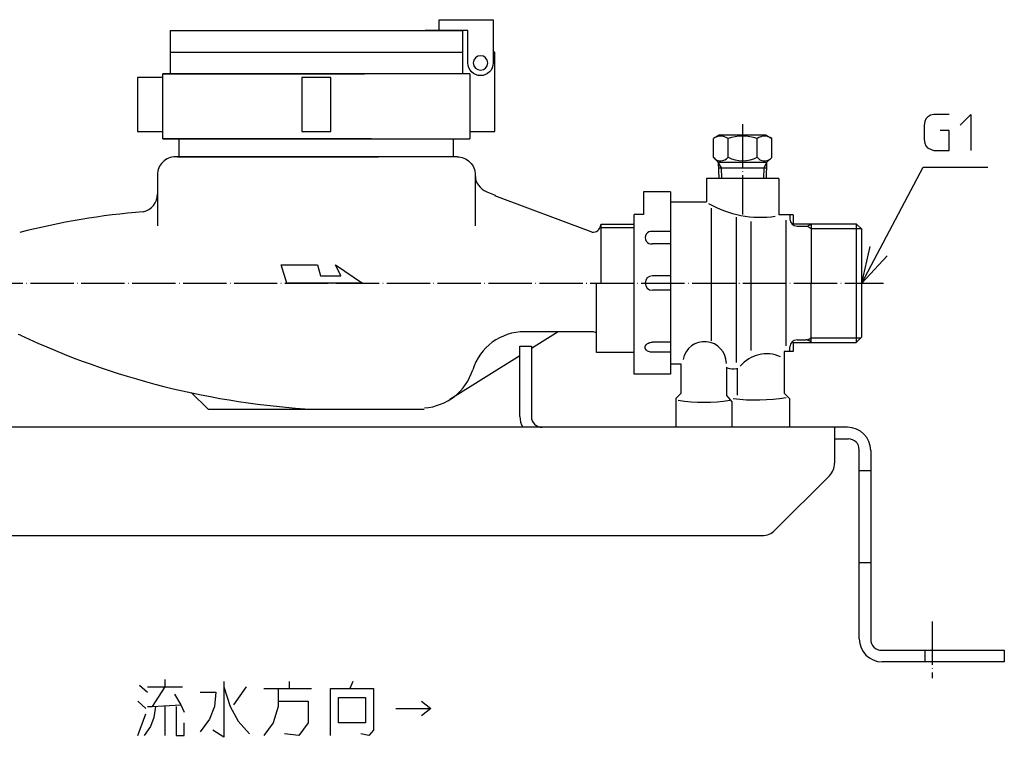
# Model space of a CAD drawing. Units: inches. Extents: x -82 to 851, y -126 to 578.
# Drawn here: x 112 to 384, y -126 to 73 of the extents above; entities that cross this region are included whole.
import ezdxf

# ---------------------------------------------------------------- set-up
doc = ezdxf.new("R2010")
doc.units = ezdxf.units.IN
doc.linetypes.add('DOT_CENTER', pattern=[14, 12, -1, 0, -1])
doc.layers.add('1', color=7, linetype='Continuous')
doc.layers.add('2', color=7, linetype='Continuous')
doc.dimstyles.get("Standard").update_dxf_attribs({"dimtxt": 0.18, "dimasz": 0.18, "dimexe": 0.18, "dimexo": 0.0625, "dimgap": 0.09, "dimtad": 0, "dimtih": 1, "dimtoh": 1, "dimdec": 4, "dimzin": 0, "dimdsep": 46, "dimtxsty": 'Standard', "dimcen": 0.09, "dimadec": 0, "dimazin": 0, "dimtfac": 1, "dimtdec": 4, "dimtofl": 0, "dimtmove": 0, "dimatfit": 3, "dimfxl": 1, "dimtolj": 1, "dimtzin": 0, "dimarcsym": 0})

msp = doc.modelspace()

# ---------------------------------------------------------------- linework, layer by layer
at = {"color": 3, "linetype": 'Continuous'}
for p, q in [((302, 29), (302, 22.5)), ((322, 29), (302, 29)), ((322, 29), (322, 18.94)), ((284.5, 25.25), (284.5, 18.98)), ((292, 25.25), (284.5, 25.25)), ((292, 22.5), (302, 22.5)), ((303.41, -16.06), (303.41, 20.76)), ((282, -25.25), (282, 18.98)), ((284.5, 18.98), (282, 18.98)), ((310.29, -22.07), (310.29, 18.22)), ((314.33, -18.74), (314.33, 17.04)), ((326, 18.94), (322, 18.94)), ((324.08, -17.41), (324.08, 17.41)), ((325.04, 18.94), (325.08, 17.68)), ((326, 18.94), (326, 16.45)), ((326, 16.45), (343.5, 16.45)), ((331, 16.45), (330.89, 16.34)), ((345, 14.95), (343.5, 16.45)), ((292, 14.32), (287, 14.32)), ((327.08, 15.75), (329.47, 15.75)), ((345, -14.95), (345, 14.95)), ((292, 10.85), (287, 10.85)), ((292, 2), (287, 2)), ((271.5, -19.25), (271.5, 0)), ((271.5, 0), (282, 0)), ((292, -2), (287, -2)), ((327.08, -15.75), (329.47, -15.75)), ((331, -16.45), (330.89, -16.34)), ((345, -14.95), (343.5, -16.45)), ((292, -16.38), (287, -16.38)), ((326, -18.94), (323.5, -18.94)), ((323.5, -18.94), (323.5, -30.5)), ((325.04, -18.94), (325.08, -17.68)), ((326, -16.45), (326, -18.94)), ((326, -16.45), (343.5, -16.45)), ((282, -19.25), (271.5, -19.25)), ((282, -24.25), (282, -19.25)), ((292, -19.21), (287, -19.21)), ((295, -30.5), (295, -22.5)), ((307.6, -31.28), (307.6, -23.35)), ((310.6, -31.11), (310.6, -23.62)), ((292, -25.25), (282, -25.25)), ((293.5, -32), (293.5, -40)), ((325, -32), (325, -40)), ((309.04, -32.91), (309.04, -39.79))]:
    msp.add_line(p, q, dxfattribs=at)
for centre, start, end in [((327.08, 17.75), 182, 270), ((329.47, 17.75), 270, 315), ((287, 0), 90, 270), ((327.08, -17.75), 90, 178), ((329.47, -17.75), 45, 90)]:
    msp.add_arc(centre, 2, start, end, dxfattribs=at)
at = {"layer": '1', "color": 2, "linetype": 'Continuous'}
for p, q in [((153.4, 70), (153.4, 58)), ((153.4, 70), (234.4, 70)), ((153.4, 64), (234.4, 64)), ((236.4, 58), (151.4, 58)), ((236.4, 58), (236.4, 40)), ((151.4, 40), (236.4, 40)), ((232.9, 35), (154.9, 35)), ((272.81, 0), (272.81, 16.35)), ((260.9, -13.5), (253.5, -18.14)), ((250.3, -20.15), (230.9, -32.32)), ((212.74, -35), (223.74, -35))]:
    msp.add_line(p, q, dxfattribs=at)
at = {"layer": '1', "color": 4, "linetype": 'Continuous'}
for p, q in [((364.01, 46.51), (363.26, 46.01)), ((365.01, 46.76), (364.01, 46.51)), ((369.26, 46.76), (365.01, 46.76)), ((372.26, 43.76), (375.26, 46.76)), ((375.26, 46.76), (375.26, 36.76)), ((362.51, 44.76), (362.26, 43.76)), ((362.26, 43.76), (362.26, 39.76)), ((362.76, 45.51), (362.51, 44.76)), ((363.26, 46.01), (362.76, 45.51)), ((369.26, 42.26), (366.76, 42.26)), ((369.26, 36.76), (369.26, 42.26)), ((362.26, 39.76), (362.51, 38.76)), ((362.51, 38.76), (362.76, 38.01)), ((362.76, 38.01), (363.26, 37.51)), ((363.26, 37.51), (364.26, 37.01)), ((364.26, 37.01), (365.01, 36.76)), ((365.01, 36.76), (369.26, 36.76)), ((345, 0), (347.32, 10.09)), ((345, 0), (352.05, 7.58)), ((144.92, -111.43), (147.12, -113.43)), ((151.98, -109.93), (151.98, -111.93)), ((168.3, -110.43), (168.3, -111.93)), ((186.39, -110.43), (186.39, -112.43)), ((204.04, -110.43), (203.15, -112.43)), ((147.12, -111.93), (151.98, -111.93)), ((151.98, -111.93), (148.45, -117.43)), ((151.98, -111.93), (156.83, -111.93)), ((154.62, -113.93), (156.39, -116.93)), ((161.68, -113.43), (166.09, -113.43)), ((166.09, -113.43), (165.65, -117.43)), ((168.3, -111.93), (170.07, -117.43)), ((168.3, -111.93), (168.3, -125.93)), ((174.48, -111.93), (170.95, -116.93)), ((179.33, -112.43), (183.3, -112.43)), ((183.3, -112.43), (183.3, -115.93)), ((183.3, -112.43), (192.57, -112.43)), ((197.86, -125.43), (197.86, -112.43)), ((197.86, -112.43), (203.15, -112.43)), ((203.15, -112.43), (209.77, -112.43)), ((209.77, -112.43), (209.77, -123.93)), ((144.48, -115.93), (146.68, -117.93)), ((148.45, -117.43), (156.39, -116.93)), ((156.39, -116.93), (157.27, -118.93)), ((183.3, -115.93), (191.68, -115.93)), ((183.3, -115.93), (183.3, -117.43)), ((191.68, -115.93), (191.68, -121.93)), ((200.07, -114.93), (207.57, -114.93)), ((200.07, -121.93), (200.07, -114.93)), ((207.57, -114.93), (207.57, -121.93)), ((223.01, -115.93), (225.65, -117.93)), ((144.48, -125.43), (146.68, -119.43)), ((147.12, -117.43), (148.45, -117.43)), ((149.33, -117.43), (148.89, -120.43)), ((151.98, -117.43), (151.98, -125.43)), ((155.07, -117.43), (155.07, -125.43)), ((165.65, -117.43), (164.33, -120.93)), ((170.07, -117.43), (172.27, -121.43)), ((183.3, -117.43), (181.98, -121.93)), ((215.95, -117.93), (225.65, -117.93)), ((225.65, -117.93), (223.01, -119.93)), ((148.89, -120.43), (148.01, -122.93)), ((157.27, -125.43), (157.27, -121.93)), ((164.33, -120.93), (161.68, -124.43)), ((172.27, -121.43), (175.36, -124.93)), ((181.98, -121.93), (179.33, -125.43)), ((191.68, -121.93), (189.04, -125.43)), ((207.57, -121.93), (200.07, -121.93)), ((148.01, -122.93), (146.24, -125.43)), ((155.07, -125.43), (157.27, -125.43)), ((168.3, -125.93), (165.21, -123.93)), ((189.04, -125.43), (185.07, -124.93)), ((208.45, -125.43), (206.24, -124.93)), ((209.77, -123.93), (208.45, -125.43))]:
    msp.add_line(p, q, dxfattribs=at)
at = {"layer": '1', "color": 1, "linetype": 'DOT_CENTER'}
for p, q in [((312, 44), (312, 19)), ((16, 0), (351, 0)), ((364.5, -93.83), (364.5, -109.5))]:
    msp.add_line(p, q, dxfattribs=at)
at = {"layer": '1', "color": 3, "linetype": 'Continuous'}
for p, q in [((305.5, 41), (303.92, 40.09)), ((318.5, 41), (305.5, 41)), ((318.5, 41), (320.08, 40.09)), ((303.92, 34.83), (303.92, 40.09)), ((307.96, 34.85), (307.96, 40.09)), ((316.04, 34.85), (316.04, 40.09)), ((320.08, 34.83), (320.08, 40.09)), ((303.92, 34.83), (305.25, 33.5)), ((305.25, 33.5), (305.39, 29)), ((306.15, 31.93), (305.25, 33.5)), ((305.25, 33.5), (318.75, 33.5)), ((318.75, 33.5), (317.85, 31.93)), ((318.61, 29), (318.75, 33.5)), ((318.75, 33.5), (320.08, 34.83)), ((305.3, 31.93), (318.7, 31.93)), ((306.25, 29), (306.15, 31.93)), ((317.85, 31.93), (317.75, 29)), ((292, 25.25), (292, -25.25)), ((331, 16.45), (331, 0)), ((343.5, 16.45), (343.5, -16.45)), ((331, -16.45), (331, 0)), ((250.3, -37), (250.3, -17.5)), ((250.3, -17.5), (253.5, -17.5)), ((253.5, -17.5), (253.5, -37)), ((295, -22.5), (292, -22.5)), ((293.5, -32), (295, -30.5)), ((307.6, -31.28), (309.04, -32.91)), ((325, -32), (323.5, -30.5)), ((341.1, -40), (27.2, -40)), ((337.5, -40), (337.5, -49.93)), ((337.5, -43.2), (341.3, -43.2)), ((344.3, -98.6), (344.3, -46.2)), ((347.5, -46.4), (347.5, -98.8)), ((336.04, -53.46), (320.96, -68.54)), ((344.3, -52), (347.5, -52)), ((51.07, -70), (317.43, -70)), ((344.3, -77.5), (347.5, -77.5)), ((350.5, -101.8), (384.5, -101.8)), ((362.5, -101.8), (362.5, -105)), ((384.5, -101.8), (384.5, -105)), ((384.5, -105), (350.7, -105))]:
    msp.add_line(p, q, dxfattribs=at)
at = {"layer": '1', "color": 1, "linetype": 'Continuous'}
for p, q in [((329.84, 15.81), (331, 15.15)), ((329.84, 15.81), (331, 15.15)), ((331, 15.15), (344.8, 15.15)), ((329.84, -15.81), (331, -15.15)), ((329.84, -15.81), (331, -15.15)), ((331, -15.15), (344.8, -15.15))]:
    msp.add_line(p, q, dxfattribs=at)
at = {"layer": '1', "color": 3, "linetype": 'Continuous'}
for centre, radius, start, end in [((305.94, 37.13), 3.58, 55.6158, 124.3842), ((312, 27.34), 13.37, 72.412, 107.588), ((318.06, 37.13), 3.58, 55.6158, 124.3842), ((305.94, 36.42), 2.56, 220.2929, 322.1501), ((312, 42.61), 8.75, 242.5023, 297.4977), ((318.06, 36.42), 2.56, 217.8499, 310.2929), ((316.83, 46.73), 28.51, 240.0436, 278.5405), ((286.75, 12.59), 1.75, 81.774, 278.226), ((301.45, -22.29), 6.05, 0.066, 169.1822), ((318.68, -29.08), 9.47, 65.9647, 140.6836), ((309.35, -19.07), 4.71, 250.1927, 282.0087), ((301.32, 10.89), 43.96, 260.6062, 279.3938), ((315.67, 18.6), 51, 262.9581, 279.5003), ((256.5, -37), 6.2, 180, 208.9385), ((256.5, -37), 3, 180, 270), ((341.1, -46.4), 6.4, 0, 90), ((341.3, -46.2), 3, 0, 90), ((332.5, -49.93), 5, 315, 0), ((317.43, -65), 5, 270, 315), ((350.7, -98.6), 6.4, 180, 270), ((350.5, -98.8), 3, 180, 270)]:
    msp.add_arc(centre, radius, start, end, dxfattribs=at)
msp.add_open_spline([(287, -19.21), (286.82, -19.2), (286.44, -19.19), (285.9, -19.03), (285.56, -18.83), (285.41, -18.69), (285.39, -18.67), (285.36, -18.65), (285.34, -18.62), (285.32, -18.6), (285.3, -18.58), (285.28, -18.55), (285.26, -18.53), (285.24, -18.5), (285.22, -18.48), (285.21, -18.45), (285.19, -18.43), (285.17, -18.4), (285.16, -18.37), (285.14, -18.35), (285.13, -18.32), (285.11, -18.29), (285.1, -18.26), (285.09, -18.24), (285.08, -18.21), (285.06, -18.18), (285.05, -18.15), (285.04, -18.12), (285.04, -18.09), (285.03, -18.06), (285.02, -18.03), (285.02, -18), (285.01, -17.97), (285.01, -17.94), (285, -17.91), (285, -17.88), (285, -17.85), (285, -17.82), (285, -17.79), (285, -17.76), (285.01, -17.73), (285.01, -17.7), (285.02, -17.67), (285.02, -17.64), (285.03, -17.61), (285.04, -17.58), (285.05, -17.54), (285.06, -17.51), (285.07, -17.48), (285.08, -17.46), (285.1, -17.43), (285.11, -17.4), (285.12, -17.37), (285.14, -17.34), (285.15, -17.31), (285.17, -17.28), (285.19, -17.25), (285.2, -17.23), (285.22, -17.2), (285.24, -17.17), (285.26, -17.15), (285.28, -17.12), (285.3, -17.09), (285.32, -17.07), (285.34, -17.04), (285.37, -17.02), (285.39, -17), (285.41, -16.97), (285.56, -16.83), (285.89, -16.61), (286.43, -16.42), (286.81, -16.39), (287, -16.38)], degree=3, knots=[0, 0, 0, 0, 0.553487, 1.120594, 1.677594, 1.708739, 1.739892, 1.771057, 1.80222, 1.833407, 1.864594, 1.895778, 1.926961, 1.958336, 1.989711, 2.021087, 2.052464, 2.083835, 2.115206, 2.146577, 2.177949, 2.208391, 2.238833, 2.269274, 2.299715, 2.330169, 2.360623, 2.391077, 2.421531, 2.451689, 2.481848, 2.512008, 2.542168, 2.572291, 2.602414, 2.632532, 2.66265, 2.69405, 2.725452, 2.75686, 2.788267, 2.819719, 2.851171, 2.882621, 2.914071, 2.945833, 2.977596, 3.009358, 3.04112, 3.072868, 3.104616, 3.136364, 3.168112, 3.201022, 3.233931, 3.26684, 3.299749, 3.332657, 3.365564, 3.398472, 3.431379, 3.464133, 3.496886, 3.52964, 3.562395, 3.595147, 3.6279, 3.660653, 3.693404, 4.258047, 4.829126, 5.391982, 5.391982, 5.391982, 5.391982], dxfattribs=at)
at = {"layer": '2', "color": 2, "linetype": 'Continuous'}
for p, q in [((241.14, 25.28), (243.48, 24.4)), ((243.31, 24.27), (269.93, 14.24)), ((272.49, 15.35), (282, 15.35)), ((272.54, 15.5), (272.81, 16.35)), ((272.81, 16.35), (282, 16.35)), ((270.44, -13.5), (251.56, -13.5))]:
    msp.add_line(p, q, dxfattribs=at)
for points in [[(227.9, 70), (227.9, 73), (242.9, 73), (242.9, 61, -1), (235.9, 61), (235.9, 70), (224.1, 70)], [(237.4, 61, 1), (241.4, 61, 1), (237.4, 61)], [(154.9, 35, 0.414214), (149.9, 30), (149.9, 15.89)], [(232.9, 35, -0.414214), (237.9, 30), (237.9, 15.89)]]:
    msp.add_lwpolyline(points, format="xyb", dxfattribs=at)
for points in [[(234.4, 70), (234.4, 58)], [(153.4, 64), (208.39, 64)], [(236.4, 42), (243.4, 42), (243.4, 64), (242.9, 64)], [(151.4, 58), (207.21, 58)], [(209.22, 40), (151.4, 40), (151.4, 58)], [(151.4, 57), (144.4, 57), (144.4, 42), (151.4, 42)], [(155.9, 35), (155.9, 40)], [(231.9, 35), (231.9, 40)], [(155.4, 35), (211.16, 35)], [(159.21, -30.31), (163.9, -35), (212.74, -35)]]:
    msp.add_lwpolyline(points, dxfattribs=at)
for points in [[(197.9, 42), (197.9, 42), (197.9, 57), (189.9, 57), (189.9, 42), (197.9, 42)], [(194.2, 5), (194.2, 5), (195.1, 2), (200.7, 2), (199.2, 5), (206.7, 0), (185.7, 0), (184.2, 5), (194.2, 5)]]:
    msp.add_lwpolyline(points, close=True, dxfattribs=at)
for centre, radius, start, end in [((242.9, 29.96), 5, 180, 249.353), ((144.9, 24.64), 5, 282.1677, 0), ((162.09, -180.41), 200.81, 94.6101, 104.5257), ((270.64, 16.11), 2, 249.353, 342.2527), ((251.56, -28.5), 15, 90, 162.8015), ((270.44, -15.5), 2, 58.0002, 90), ((111.11, -16.29), 2, 64.8559, 84.4709), ((205.46, 184.73), 220.06, 244.8559, 266.8589), ((222.9, -19.63), 15, 273.6573, 342.8015)]:
    msp.add_arc(centre, radius, start, end, dxfattribs=at)

# ---------------------------------------------------------------- leaders
at = {"layer": '1', "color": 4, "linetype": 'Continuous', "has_arrowhead": 0}
msp.add_leader([(345, 0), (362.03, 32.13), (379.9, 32.13)], dimstyle='Standard', dxfattribs=at)

doc.saveas('drawing.dxf')
